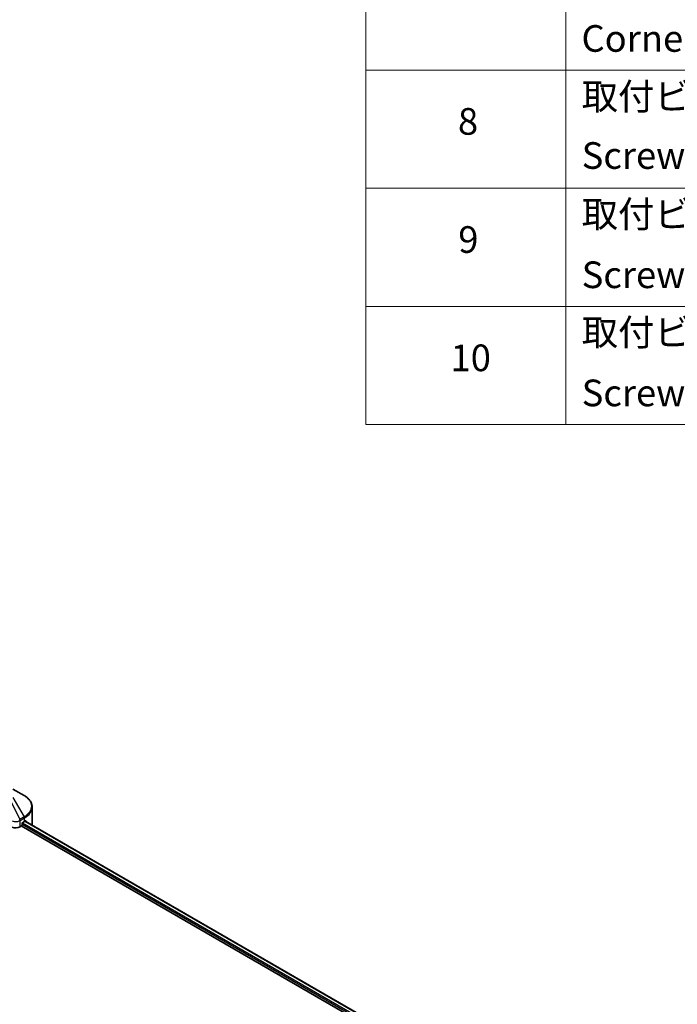
# Model space of a CAD drawing. Units: millimetres. Extents: x 80 to 9719, y 44 to 1730.
# Drawn here: x 1015 to 1286, y 806 to 1213 of the extents above; entities that cross this region are included whole.
import ezdxf

# ---------------------------------------------------------------- set-up
doc = ezdxf.new("R2010")
doc.units = ezdxf.units.MM
doc.header["$LTSCALE"] = 5.5
for name, color, linetype, lineweight in [('Symbol (ISO)', 7, 'Continuous', 18), ('Visible (ISO)', 7, 'Continuous', 35), ('Visible Narrow (ISO)', 7, 'Continuous', 25)]:
    doc.layers.add(name, color=color, linetype=linetype, lineweight=lineweight)
doc.styles.add('Note Text (TK2)', font='MS PGothic.ttf')

# ---------------------------------------------------------------- blocks, each defined once
blk = doc.blocks.new('テーブル6')
at = {"layer": 'Symbol (ISO)'}
for p, q in [((210.5, 278.738), (210.5, 190.083)), ((225.5, 278.738), (225.5, 190.083)), ((210.5, 216.68), (405.5, 216.68)), ((210.5, 207.814), (405.5, 207.814)), ((210.5, 198.949), (405.5, 198.949)), ((210.5, 190.083), (405.5, 190.083))]:
    blk.add_line(p, q, dxfattribs=at)
at = {"layer": 'Symbol (ISO)', "color": 7, "char_height": 2, "attachment_point": 7, "style": 'Note Text (TK2)'}
for s, insert in [('Corner guard', (226.679, 217.434)), ('取付ビス (皿M3 x 8)', (226.692, 213.083)), ('8', (217.405, 211.212)), ('Screw (Flat head M3 - 8)', (226.692, 208.65)), ('取付ビス (六角穴付ボルトM3 x 10)', (226.692, 204.253)), ('9', (217.431, 202.346)), ('Screw (Hexagonal M3-10)', (226.692, 199.703)), ('取付ビス (六角穴台形M3 x 5)', (226.692, 195.387)), ('10', (216.849, 193.469)), ('Screw (Original trapezoid hex head M3 - 5)', (226.692, 190.838))]:
    blk.add_mtext(s, dxfattribs=dict(at, insert=insert))

msp = doc.modelspace()

# ---------------------------------------------------------------- linework, layer by layer
at = {"layer": 'Visible (ISO)'}
for p, q in [((1016.5882, 892.4312), (1012.0116, 895.0735)), ((1019.9524, 880.5608), (1019.9524, 887.6257)), ((1017.0016, 881.8456), (1217.7806, 765.9258)), ((1014.9354, 879.5244), (1015.4666, 879.8311)), ((1015.4666, 879.8311), (1216.3625, 763.8438)), ((1015.7583, 880.3363), (1015.7583, 880.7853)), ((1016.05, 881.2905), (1016.7306, 881.6835))]:
    msp.add_line(p, q, dxfattribs=at)
for centre, major_axis, ratio, start_param, end_param in [((1008.9524, 886.1742), (11, 0), 0.57735027, 5.49778714, 5.54273822), ((1008.9524, 886.8478), (-10.9838, 7.6788), 0.07779162, 3.81387335, 3.90751018), ((1012.9909, 880.647), (2.75, 0), 0.57735027, 4.18924598, 5.49778714), ((1015.4666, 880.1679), (-0.2062, -0.3572), 0.57735027, 0.78539816, 2.35619449), ((1016.05, 880.9537), (-0.2062, -0.3572), 0.57735027, 3.92699082, 5.49778714), ((1008.9524, 886.8478), (-10.9838, 7.6788), 0.07779162, 3.78235601, 3.81387335), ((1008.9524, 880.5608), (11, 0), 0.57735027, 6.21923029, 6.28318531)]:
    msp.add_ellipse(centre, major_axis=major_axis, ratio=ratio, start_param=start_param, end_param=end_param, dxfattribs=at)
for points, knots in [([(1019.9524, 887.6257), (1019.9524, 887.9998), (1019.9012, 888.3738), (1019.7008, 889.1042), (1019.5519, 889.4607), (1019.1668, 890.1449), (1018.9307, 890.4728), (1018.382, 891.0945), (1018.0694, 891.3885), (1017.3769, 891.9387), (1016.997, 892.1952), (1016.5882, 892.4312)], [0.785398163, 0.785398163, 0.785398163, 0.785398163, 0.942477796, 0.942477796, 1.099557429, 1.099557429, 1.256637061, 1.256637061, 1.413716694, 1.413716694, 1.570796327, 1.570796327, 1.570796327, 1.570796327]), ([(1017.283, 881.9057), (1017.2777, 881.91), (1017.2722, 881.9139), (1017.2424, 881.9311), (1017.2119, 881.9368), (1017.1443, 881.9272), (1017.1072, 881.9119), (1017.0723, 881.8898)], [-0.0705290281, -0.0705290281, -0.0705290281, -0.0705290281, -0.0678449297, -0.0678449297, -0.056529226, -0.056529226, -0.0452135224, -0.0452135224, -0.0452135224, -0.0452135224])]:
    msp.add_open_spline(points, degree=3, knots=knots, dxfattribs=at)
at = {"layer": 'Visible Narrow (ISO)'}
for p, q in [((1010.7116, 890.7904), (1014.808, 882.5863)), ((1012.0116, 891.541), (1016.5882, 883.6141)), ((1016.5882, 883.6141), (1014.808, 882.5863)), ((1014.9354, 879.5244), (1014.9354, 882.0985)), ((1014.9504, 882.1072), (1016.7306, 883.135)), ((1016.7306, 881.6835), (1016.7306, 883.135)), ((1016.8841, 881.7739), (1217.6598, 765.856)), ((1017.0479, 881.8745), (1017.9182, 881.3721)), ((1017.2483, 881.9257), (1017.283, 881.9057)), ((1015.7583, 880.5608), (1216.4431, 764.6954)), ((1015.8982, 881.1537), (1216.7442, 765.1951))]:
    msp.add_line(p, q, dxfattribs=at)
for centre, major_axis, ratio, start_param, end_param in [((1008.9524, 888.0227), (10.7986, 0), 0.57735027, 5.49778714, 7.06858347), ((1008.9524, 887.6257), (11, 0), 0.57735027, 5.49778714, 6.28318531), ((1014.3216, 879.7145), (1.8882, 3.0176), 0.47715929, 0.71303098, 0.72091287), ((1014.4493, 882.3791), (-0.3485, 0.5926), 0.57192456, 3.92235737, 4.70826907), ((1014.4642, 882.3878), (0.3438, -0.5954), 0.57735027, 0.78539816, 1.57079633), ((1014.7846, 880.536), (1.1578, 1.6737), 0.50851095, 0.82129852, 0.83175967), ((1016.2445, 883.4157), (-0.3438, 0.5954), 0.57735027, 3.92699082, 4.71238898)]:
    msp.add_ellipse(centre, major_axis=major_axis, ratio=ratio, start_param=start_param, end_param=end_param, dxfattribs=at)
msp.add_open_spline([(1011.617, 881.9732), (1011.9115, 881.845), (1012.2392, 881.7549), (1012.5776, 881.7069), (1012.916, 881.6589), (1013.265, 881.6531), (1013.5997, 881.688), (1014.1018, 881.7403), (1014.571, 881.8851), (1014.9354, 882.0985)], degree=3, knots=[-0.196787795, -0.196787795, -0.196787795, -0.196787795, -0.140562711, -0.140562711, -0.140562711, -0.084337626, -0.084337626, -0.084337626, 0, 0, 0, 0], dxfattribs=at)

# ---------------------------------------------------------------- block references
at = {"xscale": 5.5, "yscale": 5.5, "zscale": 5.5}
msp.add_blockref('テーブル6', (0, 0), dxfattribs=at)

doc.saveas('drawing.dxf')
